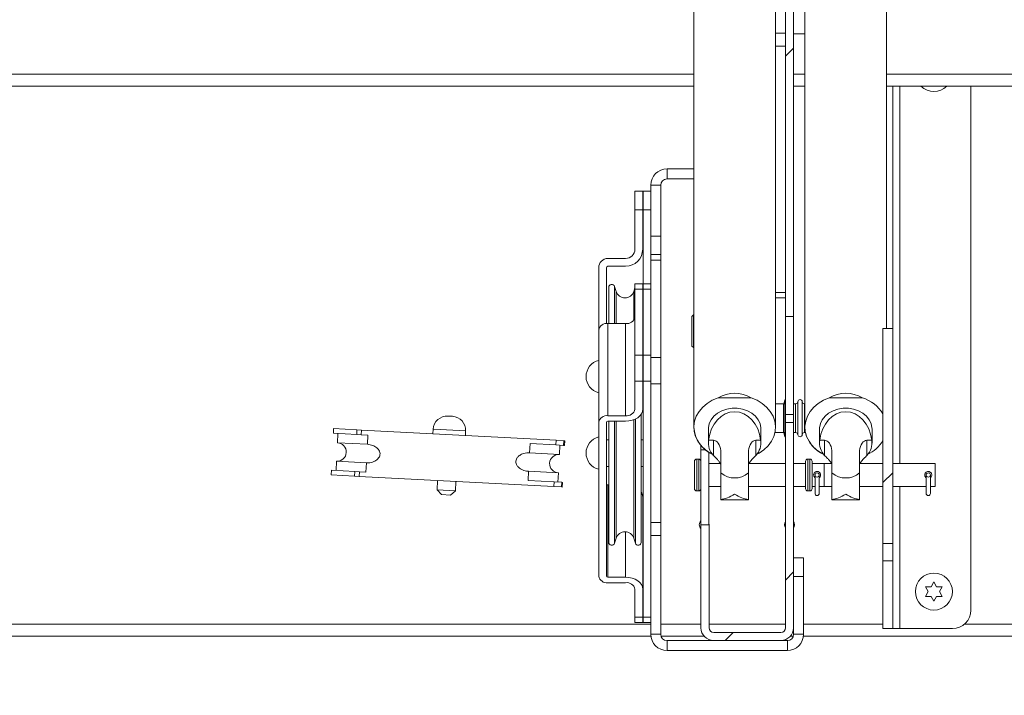
# Model space of a CAD drawing. Units: inches. Extents: x 5 to 433, y -46 to 336.
# Drawn here: x 110 to 123, y 161 to 170 of the extents above; entities that cross this region are included whole.
import ezdxf

# ---------------------------------------------------------------- set-up
doc = ezdxf.new("R2010")
doc.units = ezdxf.units.IN
doc.header["$MEASUREMENT"] = 0
doc.layers.add('FORMAT', color=7, linetype='Continuous')
doc.styles.add('SLDTEXTSTYLE0', font='TXT', dxfattribs={"width": 0.605})
doc.dimstyles.new('SLDDIMSTYLE2', dxfattribs={"dimtxt": 3.235677, "dimasz": 3.235677, "dimexe": 0, "dimexo": 0.0625, "dimgap": 0.808919, "dimtad": 0, "dimdec": 0, "dimrnd": 1e-09, "dimzin": 12, "dimdsep": 46, "dimtxsty": 'SLDTEXTSTYLE0', "dimsah": 1, "dimcen": 0.09, "dimadec": 0, "dimazin": 3, "dimtfac": 1, "dimtdec": 0, "dimtofl": 0, "dimtmove": 0, "dimatfit": 3, "dimfxl": 1, "dimfrac": 2, "dimtolj": 1, "dimtzin": 12, "dimarcsym": 0})

# ---------------------------------------------------------------- blocks, each defined once
blk = doc.blocks.new('_D_4')
at = {"layer": 'FORMAT', "color": 7, "ltscale": 40}
for p, q in [((71.786, 157.931), (71.786, 140.89)), ((167.786, 157.931), (167.786, 140.89)), ((71.786, 144.89), (114.675, 144.89)), ((167.786, 144.89), (124.897, 144.89))]:
    blk.add_line(p, q, dxfattribs=at)
for points in [[(71.786, 144.89), (75.021, 144.392), (75.021, 145.388)], [(167.786, 144.89), (164.55, 145.388), (164.55, 144.392)]]:
    blk.add_solid(points, dxfattribs=at)
at = {"layer": 'FORMAT', "color": 7, "ltscale": 40, "insert": (123.425, 146.702, 0.759), "char_height": 3.333, "attachment_point": 1, "style": 'SLDTEXTSTYLE0'}
blk.add_mtext('"', dxfattribs=at)

msp = doc.modelspace()

# ---------------------------------------------------------------- hatches: boundary and pattern name
at = {"linetype": 'Continuous', "lineweight": 0, "ltscale": 40}
h = msp.add_hatch(dxfattribs=at)
h.set_pattern_fill('ANSI31', scale=40, style=0)
h.paths.add_polyline_path([(120.2066408, 166.0801961), (120.2066408, 172.7084879), (120.0982408, 172.7084879), (120.0982408, 166.0801961)], flags=0)
h = msp.add_hatch(dxfattribs=at)
h.set_pattern_fill('ANSI31', scale=40, style=0)
h.paths.add_polyline_path([(121.5452408, 165.9199368), (121.4132408, 165.9199368), (121.4132408, 163.0189861), (121.5452408, 163.0189861)], flags=0)
h = msp.add_hatch(dxfattribs=at)
h.set_pattern_fill('ANSI31', scale=40, style=0)
edge = h.paths.add_edge_path(flags=0)
edge.add_line((119.1862099, 164.9848414), (119.6357718, 164.9848414))
edge.add_ellipse((119.4109908, 164.3491832), major_axis=(0, -0.6961817), ratio=0.7917202091, start_angle=155.93223581, end_angle=204.06776419)
h = msp.add_hatch(dxfattribs=at)
h.set_pattern_fill('ANSI31', scale=40, style=0)
edge = h.paths.add_edge_path(flags=0)
edge.add_line((120.6862099, 164.9848414), (121.1357718, 164.9848414))
edge.add_ellipse((120.9109908, 164.3491832), major_axis=(0, -0.6961817), ratio=0.7917202091, start_angle=155.93223581, end_angle=204.06776419)
h = msp.add_hatch(dxfattribs=at)
h.set_pattern_fill('ANSI31', scale=40, style=0)
edge = h.paths.add_edge_path(flags=0)
edge.add_line((119.6973654, 164.4109872), (119.7619267, 164.4109872))
edge.add_ellipse((119.4109908, 164.3491832), major_axis=(0, 0.4475454), ratio=0.7917202091, start_angle=277.93766363, end_angle=442.06233637)
edge.add_line((119.060055, 164.4109872), (119.1246163, 164.4109872))
edge.add_ellipse((119.1246163, 164.24729), major_axis=(0, -0.1636972), ratio=0.6108838764, start_angle=98.60411172, end_angle=180, ccw=False)
edge.add_line((119.2234908, 164.2717801), (119.2234908, 163.9694329))
edge.add_ellipse((119.4109908, 164.3491832), major_axis=(0, 0.4475454), ratio=0.7917202091, start_angle=148.05083287, end_angle=211.94916713)
edge.add_line((119.5984908, 163.9694329), (119.5984908, 164.2717801))
edge.add_ellipse((119.6973654, 164.24729), major_axis=(0, -0.1636972), ratio=0.6108838764, start_angle=180, end_angle=261.39588828, ccw=False)
h = msp.add_hatch(dxfattribs=at)
h.set_pattern_fill('ANSI31', scale=40, style=0)
edge = h.paths.add_edge_path(flags=0)
edge.add_line((121.1973654, 164.4109872), (121.2619267, 164.4109872))
edge.add_ellipse((120.9109908, 164.3491832), major_axis=(0, 0.4475454), ratio=0.7917202091, start_angle=277.93766363, end_angle=442.06233637)
edge.add_line((120.560055, 164.4109872), (120.6246163, 164.4109872))
edge.add_ellipse((120.6246163, 164.24729), major_axis=(0, -0.1636972), ratio=0.6108838764, start_angle=98.60411172, end_angle=180, ccw=False)
edge.add_line((120.7234908, 164.2717801), (120.7234908, 163.9694329))
edge.add_ellipse((120.9109908, 164.3491832), major_axis=(0, 0.4475454), ratio=0.7917202091, start_angle=148.05083287, end_angle=211.94916713)
edge.add_line((121.0984908, 163.9694329), (121.0984908, 164.2717801))
edge.add_ellipse((121.1973654, 164.24729), major_axis=(0, -0.1636972), ratio=0.6108838764, start_angle=180, end_angle=261.39588828, ccw=False)
h = msp.add_hatch(dxfattribs=at)
h.set_pattern_fill('ANSI31', scale=40, style=0)
edge = h.paths.add_edge_path(flags=0)
edge.add_line((119.0647408, 163.2713879), (118.9563408, 163.2713879))
edge.add_line((118.9563408, 163.2713879), (118.9563408, 161.8798879))
edge.add_arc((119.1277408, 161.8798879), 0.1714, 180, 270)
edge.add_line((119.1277408, 161.7084879), (120.0352408, 161.7084879))
edge.add_arc((120.0352408, 161.8798879), 0.1714, 270, 360)
edge.add_line((120.2066408, 161.8798879), (120.2066408, 164.6494709))
edge.add_line((120.2066408, 164.6494709), (120.0982408, 164.6494709))
edge.add_line((120.0982408, 164.6494709), (120.0982408, 161.8798879))
edge.add_arc((120.0352408, 161.8798879), 0.063, 270, 360, ccw=False)
edge.add_line((120.0352408, 161.8168879), (119.1277408, 161.8168879))
edge.add_arc((119.1277408, 161.8798879), 0.063, 180, 270, ccw=False)
edge.add_line((119.0647408, 161.8798879), (119.0647408, 163.2713879))
h = msp.add_hatch(dxfattribs=at)
h.set_pattern_fill('ANSI32', scale=40, style=0)
edge = h.paths.add_edge_path(flags=0)
edge.add_line((116.9988295, 164.347872), (117.0021005, 164.4102863))
edge.add_line((117.0021005, 164.4102863), (114.3732768, 164.5480571))
edge.add_line((114.3732768, 164.5480571), (114.3700058, 164.4856428))
edge.add_line((114.3700058, 164.4856428), (114.4583637, 164.4810122))
edge.add_line((114.4583637, 164.4810122), (114.4518217, 164.3561835))
edge.add_spline(control_points=[(114.4518217, 164.3561835), (114.4526717, 164.3561389), (114.4535214, 164.3560897), (114.4543709, 164.3560359), (114.4785062, 164.3545071), (114.502702, 164.3492225), (114.5252147, 164.340389), (114.5445566, 164.3327998), (114.5631555, 164.322398), (114.5791375, 164.3091209), (114.5900447, 164.3000596), (114.5999448, 164.2894436), (114.6076092, 164.2775132), (114.6135467, 164.268271), (114.6182372, 164.258016), (114.6209094, 164.2473609), (114.6235994, 164.2366344), (114.6242511, 164.2251714), (114.6226431, 164.2142302), (114.6212559, 164.2047912), (114.6181902, 164.1954958), (114.6138862, 164.1869813), (114.6085356, 164.1763965), (114.601171, 164.1667187), (114.5927816, 164.1583352), (114.5777204, 164.1432846), (114.5588819, 164.1317256), (114.5392482, 164.1234867), (114.5163559, 164.1138804), (114.4914544, 164.1083497), (114.4666819, 164.1067182), (114.4573871, 164.1061061), (114.4480399, 164.1060386), (114.4387377, 164.1065261)], knot_values=[0.0157769158, 0.0157769158, 0.0157769158, 0.0157769158, 0.0158408161, 0.0158408161, 0.0158408161, 0.0176765976, 0.0176765976, 0.0176765976, 0.0192526006, 0.0192526006, 0.0192526006, 0.0203242287, 0.0203242287, 0.0203242287, 0.0211535259, 0.0211535259, 0.0211535259, 0.0219920187, 0.0219920187, 0.0219920187, 0.0227110035, 0.0227110035, 0.0227110035, 0.0236062542, 0.0236062542, 0.0236062542, 0.0252287225, 0.0252287225, 0.0252287225, 0.0271172961, 0.0271172961, 0.0271172961, 0.0278222632, 0.0278222632, 0.0278222632, 0.0278222632], weights=[1, 1, 1, 1, 1, 1, 1, 1, 1, 1, 1, 1, 1, 1, 1, 1, 1, 1, 1, 1, 1, 1, 1, 1, 1, 1, 1, 1, 1, 1, 1, 1, 1, 1], degree=3, periodic=0)
edge.add_line((114.4387377, 164.1065261), (114.4321957, 163.9816974))
edge.add_line((114.4321957, 163.9816974), (114.3438378, 163.986328))
edge.add_line((114.3438378, 163.986328), (114.3405668, 163.9239137))
edge.add_line((114.3405668, 163.9239137), (116.9693905, 163.7861429))
edge.add_line((116.9693905, 163.7861429), (116.9726615, 163.8485572))
edge.add_line((116.9726615, 163.8485572), (116.6221979, 163.8669242))
edge.add_line((116.6221979, 163.8669242), (116.6287399, 163.9917529))
edge.add_spline(control_points=[(116.6287399, 163.9917529), (116.6198296, 163.9922199), (116.610932, 163.9931976), (116.6021314, 163.9946678), (116.5767189, 163.9989132), (116.5515674, 164.0073548), (116.5290857, 164.0199401), (116.513917, 164.0284317), (116.4996194, 164.0390191), (116.4876994, 164.0516727), (116.4789801, 164.0609285), (116.4713735, 164.0715139), (116.4659598, 164.0830199), (116.4616298, 164.0922229), (116.4586419, 164.1022354), (116.4575334, 164.1123456), (116.4564205, 164.1224963), (116.4572074, 164.133018), (116.4597934, 164.1428966), (116.4621786, 164.1520084), (116.4661121, 164.1608016), (116.4710939, 164.1687951), (116.4781584, 164.1801304), (116.4874803, 164.1901875), (116.4977985, 164.1986688), (116.5124902, 164.2107449), (116.5296249, 164.2200877), (116.5473867, 164.2268848), (116.571046, 164.2359389), (116.5966241, 164.2408057), (116.6219439, 164.241612), (116.6285675, 164.241823), (116.635206, 164.2417571), (116.6418239, 164.2414103)], knot_values=[0.0047048726, 0.0047048726, 0.0047048726, 0.0047048726, 0.0053818966, 0.0053818966, 0.0053818966, 0.0073523582, 0.0073523582, 0.0073523582, 0.0086746772, 0.0086746772, 0.0086746772, 0.0096401285, 0.0096401285, 0.0096401285, 0.010411499, 0.010411499, 0.010411499, 0.0111876832, 0.0111876832, 0.0111876832, 0.0119003572, 0.0119003572, 0.0119003572, 0.0129152336, 0.0129152336, 0.0129152336, 0.0143643811, 0.0143643811, 0.0143643811, 0.0163005571, 0.0163005571, 0.0163005571, 0.0168034389, 0.0168034389, 0.0168034389, 0.0168034389], weights=[1, 1, 1, 1, 1, 1, 1, 1, 1, 1, 1, 1, 1, 1, 1, 1, 1, 1, 1, 1, 1, 1, 1, 1, 1, 1, 1, 1, 1, 1, 1, 1, 1, 1], degree=3, periodic=0)
edge.add_line((116.6418239, 164.2414103), (116.6483659, 164.366239))
edge.add_line((116.6483659, 164.366239), (116.9988295, 164.347872))
h = msp.add_hatch(dxfattribs=at)
h.set_pattern_fill('ANSI31', scale=40, style=0)
edge = h.paths.add_edge_path(flags=0)
edge.add_arc((120.5245908, 163.9423879), 0.0285, 0, 360)
h = msp.add_hatch(dxfattribs=at)
h.set_pattern_fill('ANSI31', scale=40, style=0)
edge = h.paths.add_edge_path(flags=0)
edge.add_arc((122.0245908, 163.9423879), 0.0285, 0, 360)
h = msp.add_hatch(dxfattribs=at)
h.set_pattern_fill('ANSI31', scale=40, style=0)
h.paths.add_polyline_path([(121.4132408, 161.8684379), (121.5452408, 161.8684379), (121.5452408, 162.7826896), (121.4132408, 162.7826896)], flags=0)

# ---------------------------------------------------------------- linework, layer by layer
at = {"color": 7, "linetype": 'Continuous', "lineweight": 15, "ltscale": 40}
for p, q in [((118.8598097, 173.2860574), (118.8598097, 164.5863975)), ((119.9621719, 164.5863975), (119.9621719, 173.2860574)), ((120.3598097, 173.2860574), (120.3598097, 164.5863975)), ((121.4621719, 165.9199368), (121.4621719, 173.2860574)), ((119.9632408, 169.9053955), (119.9632408, 172.8944209)), ((120.0982408, 172.7084879), (120.0982408, 166.0801961)), ((120.2066408, 172.7084879), (120.2066408, 166.0801961)), ((119.9632408, 169.9053955), (120.0982408, 169.9053955)), ((119.9632408, 169.7286189), (119.9632408, 169.9053955)), ((120.3598097, 169.8944209), (120.2066408, 169.8944209)), ((120.0982408, 169.7286189), (119.9632408, 169.7286189)), ((119.9632408, 166.4067112), (119.9632408, 169.7286189)), ((118.8598097, 169.1897379), (85.2857408, 169.1897379)), ((118.8593097, 169.1897379), (118.8593097, 168.0734879)), ((119.9632408, 169.1897379), (119.9621719, 169.1897379)), ((120.3598097, 169.1897379), (120.2066408, 169.1897379)), ((120.3593097, 169.1897379), (120.3593097, 164.9034879)), ((167.7857408, 169.1897379), (121.4621719, 169.1897379)), ((121.5452408, 169.1897379), (121.5452408, 165.9199368)), ((122.6007408, 169.1897379), (122.6007408, 162.1184379)), ((118.4981408, 167.9384879), (118.4981408, 168.0734879)), ((118.4981408, 168.0734879), (118.8598097, 168.0734879)), ((118.4981408, 167.9384879), (118.8598097, 167.9384879)), ((118.8593097, 167.9384879), (118.8593097, 166.1033666)), ((118.0641408, 167.7706879), (118.1691408, 167.7706879)), ((118.0641408, 167.5206879), (118.0641408, 167.7706879)), ((118.1691408, 167.7706879), (118.1691408, 167.5206879)), ((118.1741408, 167.7706879), (118.2791408, 167.7706879)), ((118.1741408, 167.5206879), (118.1741408, 167.7706879)), ((118.4141408, 167.8544879), (118.2791408, 167.8544879)), ((118.2791408, 167.8544879), (118.2791408, 167.1669379)), ((118.4141408, 167.8544879), (118.4141408, 167.1669379)), ((118.0641408, 167.5206879), (118.0641408, 166.9894379)), ((118.1691408, 167.5206879), (118.0641408, 167.5206879)), ((118.1691408, 167.5206879), (118.1691408, 166.9894379)), ((118.2791408, 167.5206879), (118.1741408, 167.5206879)), ((118.1741408, 166.524169), (118.1741408, 167.5206879)), ((118.2791408, 167.1669379), (118.4141408, 167.1669379)), ((118.2791408, 166.9169379), (118.2791408, 167.1669379)), ((118.4141408, 167.1669379), (118.4141408, 166.9169379)), ((117.9391408, 166.8644379), (117.7001408, 166.8644379)), ((118.2791408, 166.9169379), (118.4141408, 166.9169379)), ((118.2791408, 166.8437146), (118.2791408, 166.9169379)), ((118.4141408, 166.8437146), (118.2791408, 166.8437146)), ((118.2791408, 165.5275349), (118.2791408, 166.8437146)), ((118.4141408, 166.9169379), (118.4141408, 166.8437146)), ((118.4141408, 165.5275349), (118.4141408, 166.8437146)), ((117.5751408, 166.7394379), (117.5751408, 165.8985185)), ((117.6801408, 166.7394379), (117.6801408, 165.9857681)), ((117.9391408, 166.7594379), (117.7001408, 166.7594379)), ((117.7113908, 165.9869068), (117.7113908, 166.4756879)), ((117.8110409, 166.420238), (117.7895028, 166.4878318)), ((118.0641408, 166.4669994), (118.0492408, 166.420238)), ((118.1691408, 166.524169), (118.0641408, 166.524169)), ((118.0641408, 166.4509456), (118.0641408, 166.524169)), ((118.1691408, 166.4509456), (118.0641408, 166.4509456)), ((118.0641408, 166.4509456), (118.0641408, 165.5599911)), ((118.1691408, 166.524169), (118.1691408, 166.4509456)), ((118.1691408, 166.4509456), (118.1691408, 165.5599911)), ((118.2791408, 166.524169), (118.1741408, 166.524169)), ((118.1741408, 166.4509456), (118.1741408, 166.524169)), ((118.2791408, 166.4509456), (118.1741408, 166.4509456)), ((118.1741408, 166.4509456), (118.1741408, 165.5599911)), ((119.9632408, 166.4067112), (120.0982408, 166.4067112)), ((119.9632408, 166.3334879), (119.9632408, 166.4067112)), ((120.0982408, 166.3334879), (119.9632408, 166.3334879)), ((118.8532408, 166.1033666), (118.8332408, 166.0833666)), ((118.8532408, 166.1031709), (118.8332408, 166.0831709)), ((118.8332408, 166.0831709), (118.8332408, 166.0833666)), ((118.8332408, 165.8831709), (118.8332408, 166.0831709)), ((118.8598097, 166.1033666), (118.8532408, 166.1033666)), ((118.8532408, 166.1033666), (118.8532408, 166.1031709)), ((118.8598097, 166.1031709), (118.8532408, 166.1031709)), ((118.8532408, 166.1031709), (118.8532408, 165.8831709)), ((120.2066408, 166.0801961), (120.0982408, 166.0801961)), ((120.0982408, 166.0801961), (120.0982408, 164.7584879)), ((120.2066408, 166.0801961), (120.2066408, 164.7584879)), ((117.7001408, 165.9869068), (117.7001408, 164.7423989)), ((117.9391408, 165.9869068), (117.7001408, 165.9869068)), ((117.9391408, 165.9869068), (117.9391408, 164.7423989)), ((121.4132408, 163.0189861), (121.4132408, 165.9199368)), ((121.4132408, 165.9199368), (121.5452408, 165.9199368)), ((121.5452408, 163.0189861), (121.5452408, 165.9199368)), ((117.5751408, 165.8985185), (117.5751408, 164.6540105)), ((118.8332408, 165.6831709), (118.8332408, 165.8831709)), ((118.8532408, 165.8831709), (118.8532408, 165.6631709)), ((118.8332408, 165.6831709), (118.8532408, 165.6631709)), ((118.8532408, 165.6631709), (118.8598097, 165.6631709)), ((118.8593097, 165.6631709), (118.8593097, 164.5863975)), ((118.0641408, 165.5599911), (118.1691408, 165.5599911)), ((118.0641408, 165.2064377), (118.0641408, 165.5599911)), ((118.1691408, 165.5599911), (118.1691408, 165.2064377)), ((118.1741408, 165.5599911), (118.2791408, 165.5599911)), ((118.1741408, 165.2064377), (118.1741408, 165.5599911)), ((118.2791408, 165.5275349), (118.4141408, 165.5275349)), ((118.2791408, 165.1739815), (118.2791408, 165.5275349)), ((118.4141408, 165.5275349), (118.4141408, 165.1739815)), ((118.1741408, 165.4506879), (118.1691408, 165.4506879)), ((118.1691408, 165.2064377), (118.0641408, 165.2064377)), ((118.0641408, 165.2064377), (118.0641408, 164.8307872)), ((118.1691408, 165.2064377), (118.1691408, 164.8307872)), ((118.2791408, 165.2064377), (118.1741408, 165.2064377)), ((118.1741408, 162.0244572), (118.1741408, 165.2064377)), ((118.4141408, 165.1739815), (118.2791408, 165.1739815)), ((118.2791408, 163.3026612), (118.2791408, 165.1739815)), ((118.4141408, 163.3026612), (118.4141408, 165.1739815)), ((118.1691408, 165.0906879), (118.1741408, 165.0906879)), ((119.6357718, 164.9848414), (119.1862099, 164.9848414)), ((121.1357718, 164.9848414), (120.6862099, 164.9848414)), ((120.0682408, 164.9022379), (119.9621719, 164.9022379)), ((120.0880276, 164.9584879), (120.0682408, 164.8846426)), ((120.0682408, 164.5147379), (120.0682408, 164.9022379)), ((120.0982408, 164.9584879), (120.0880276, 164.9584879)), ((120.0880276, 164.5317112), (120.0880276, 164.9584879)), ((120.2334098, 164.9034879), (120.2066408, 164.9034879)), ((120.3598097, 164.9034879), (120.3530718, 164.9034879)), ((115.5385126, 164.7373328), (115.6009269, 164.7340618)), ((117.9391408, 164.7423989), (117.7001408, 164.7423989)), ((118.1488908, 163.0327014), (118.1488908, 164.7640604)), ((120.2066408, 164.7584879), (120.0982408, 164.7584879)), ((120.0982408, 164.7584879), (120.0982408, 164.6494709)), ((120.2066408, 164.7584879), (120.2066408, 164.6494709)), ((117.5751408, 164.6540105), (117.5751408, 162.5768844)), ((117.6801408, 164.6540105), (117.6801408, 162.5768844)), ((117.9391408, 164.6681527), (117.7001408, 164.6681527)), ((117.7113908, 163.0327014), (117.7113908, 164.6681527)), ((120.0982408, 164.6494709), (120.0982408, 161.8798879)), ((120.0982408, 164.6494709), (120.2066408, 164.6494709)), ((120.2066408, 164.6494709), (120.2066408, 161.8798879)), ((113.9962771, 164.5678149), (113.9930061, 164.5054005)), ((113.9930061, 164.5054005), (114.3084397, 164.4888693)), ((113.9962771, 164.5678149), (114.3117107, 164.5512837)), ((114.0554205, 164.5021295), (114.0488785, 164.3773008)), ((114.3117107, 164.5512837), (114.3084397, 164.4888693)), ((114.3084397, 164.4888693), (114.3700058, 164.4856428)), ((114.3117107, 164.5512837), (114.3732768, 164.5480571)), ((114.3700058, 164.4856428), (114.3732768, 164.5480571)), ((114.4583637, 164.4810122), (114.3700058, 164.4856428)), ((117.0021005, 164.4102863), (114.3732768, 164.5480571)), ((114.4518217, 164.3561835), (114.4583637, 164.4810122)), ((115.3414566, 164.5599028), (115.3381856, 164.4974884)), ((115.775086, 164.4745914), (115.778357, 164.5370058)), ((119.0566601, 164.5646515), (119.0566601, 164.3722471)), ((119.7653215, 164.3722471), (119.7653215, 164.5646515)), ((119.9546896, 164.5147379), (120.0682408, 164.5147379)), ((120.0682408, 164.5323331), (120.0880276, 164.4584879)), ((120.0880276, 164.4584879), (120.0880276, 164.5317112)), ((120.0880276, 164.4584879), (120.0982408, 164.4584879)), ((120.2066408, 164.5134879), (120.2334098, 164.5134879)), ((120.3530718, 164.5134879), (120.3675573, 164.5134879)), ((120.5566601, 164.5646515), (120.5566601, 164.3722471)), ((121.2653215, 164.3722471), (121.2653215, 164.5646515)), ((114.4518217, 164.3561835), (114.0488785, 164.3773008)), ((116.6483659, 164.366239), (116.6418239, 164.2414103)), ((116.9988295, 164.347872), (116.6483659, 164.366239)), ((117.0021005, 164.4102863), (116.9988295, 164.347872)), ((116.9988295, 164.347872), (117.101842, 164.3424733)), ((117.0021005, 164.4102863), (117.105113, 164.4048877)), ((117.0447671, 164.220293), (117.0513091, 164.3451216)), ((117.105113, 164.4048877), (117.101842, 164.3424733)), ((117.101842, 164.3424733), (117.1137234, 164.3418507)), ((117.105113, 164.4048877), (117.1169944, 164.404265)), ((117.1137234, 164.3418507), (117.1169944, 164.404265)), ((117.7113908, 164.4177014), (117.6801408, 164.4177014)), ((118.1741408, 164.4177014), (118.1488908, 164.4177014)), ((118.9563408, 164.2803879), (118.9563408, 164.3391217)), ((119.060055, 164.4109872), (119.1246163, 164.4109872)), ((119.1246163, 164.4109872), (119.1246163, 164.2070452)), ((119.6973654, 164.4109872), (119.7619267, 164.4109872)), ((119.6973654, 164.4109872), (119.6973654, 164.2070452)), ((120.560055, 164.4109872), (120.6246163, 164.4109872)), ((120.6246163, 164.4109872), (120.6246163, 164.2070452)), ((121.1973654, 164.4109872), (121.2619267, 164.4109872)), ((121.1973654, 164.4109872), (121.1973654, 164.2070452)), ((117.0447671, 164.220293), (116.6418239, 164.2414103)), ((118.9563408, 164.2803879), (118.9563408, 163.2713879)), ((119.017542, 164.2803879), (118.9563408, 164.2803879)), ((119.0613408, 164.2487357), (119.0613408, 163.2713879)), ((119.1241163, 164.2070452), (119.1141542, 164.2184518)), ((119.2234908, 164.2717801), (119.2234908, 163.9694329)), ((119.5984908, 164.2717801), (119.5984908, 163.9694329)), ((120.6241163, 164.2070452), (120.6141542, 164.2184518)), ((120.7234908, 164.2717801), (120.7234908, 163.9694329)), ((121.0984908, 164.2717801), (121.0984908, 163.9694329)), ((114.0357945, 164.1276434), (114.0292525, 164.0028148)), ((114.0357945, 164.1276434), (114.4387377, 164.1065261)), ((114.4321957, 163.9816974), (114.4387377, 164.1065261)), ((117.6801408, 164.0577014), (117.7113908, 164.0577014)), ((118.1488908, 164.0577014), (118.1741408, 164.0577014)), ((118.8683408, 164.1273879), (118.8683408, 163.9423879)), ((118.9263408, 164.1573879), (118.8983408, 164.1573879)), ((119.2169186, 164.0973879), (119.0613408, 164.0973879)), ((119.2229908, 164.0822626), (119.2229908, 163.6108117)), ((120.0982408, 164.0973879), (119.6045631, 164.0973879)), ((120.3683408, 164.0973879), (120.2066408, 164.0973879)), ((120.3683408, 164.1273879), (120.3683408, 163.9423879)), ((120.4263408, 164.1573879), (120.3983408, 164.1573879)), ((120.4563408, 164.1273879), (120.4563408, 163.9423879)), ((120.6183408, 164.0973879), (120.4563408, 164.0973879)), ((120.7169186, 164.0973879), (120.4563408, 164.0973879)), ((120.6183408, 164.0973879), (120.6183408, 163.9423879)), ((120.7229908, 164.0822626), (120.7229908, 163.6108117)), ((121.4132408, 164.0973879), (121.1045631, 164.0973879)), ((122.1183408, 164.0973879), (121.5452408, 164.0973879)), ((122.1183408, 164.0973879), (122.1183408, 163.9423879)), ((113.9668381, 164.0060857), (113.9635671, 163.9436714)), ((113.9635671, 163.9436714), (114.2790007, 163.9271402)), ((113.9668381, 164.0060857), (114.2822717, 163.9895546)), ((114.2790007, 163.9271402), (114.2822717, 163.9895546)), ((114.2790007, 163.9271402), (114.3405668, 163.9239137)), ((114.2822717, 163.9895546), (114.3438378, 163.986328)), ((114.3438378, 163.986328), (114.3405668, 163.9239137)), ((114.3405668, 163.9239137), (116.9693905, 163.7861429)), ((114.3438378, 163.986328), (114.4321957, 163.9816974)), ((116.6287399, 163.9917529), (116.6221979, 163.8669242)), ((116.6287399, 163.9917529), (117.0316831, 163.9706356)), ((117.0251411, 163.8458069), (117.0316831, 163.9706356)), ((118.8683408, 163.9423879), (118.8683408, 163.7573879)), ((119.5979908, 163.9690398), (119.5979908, 163.6108117)), ((120.3683408, 163.9423879), (120.3683408, 163.7573879)), ((120.4563408, 163.9423879), (120.4563408, 163.7573879)), ((120.4960908, 163.9423879), (120.4960908, 163.6923879)), ((120.5530908, 163.6923879), (120.5530908, 163.9423879)), ((120.6183408, 163.9423879), (120.6183408, 163.7873879)), ((121.0979908, 163.9690398), (121.0979908, 163.6108117)), ((121.9960908, 163.9423879), (121.9960908, 163.6923879)), ((122.0530908, 163.6923879), (122.0530908, 163.9423879)), ((122.1183408, 163.9423879), (122.1183408, 163.7873879)), ((115.3990971, 163.8684385), (115.3925551, 163.7436098)), ((115.6422125, 163.7305258), (115.6487545, 163.8553545)), ((116.6221979, 163.8669242), (116.9726615, 163.8485572)), ((116.9693905, 163.7861429), (116.9726615, 163.8485572)), ((116.9693905, 163.7861429), (117.072403, 163.7807442)), ((116.9726615, 163.8485572), (117.075674, 163.8431586)), ((117.072403, 163.7807442), (117.075674, 163.8431586)), ((117.072403, 163.7807442), (117.0842844, 163.7801215)), ((117.075674, 163.8431586), (117.0875554, 163.8425359)), ((117.0842844, 163.7801215), (117.0875554, 163.8425359)), ((117.7001408, 163.8072502), (117.7001408, 162.5627422)), ((117.7001408, 163.8072502), (117.7113908, 163.8072502)), ((119.0613408, 163.7873879), (119.2229908, 163.7873879)), ((119.5979908, 163.7873879), (120.0982408, 163.7873879)), ((120.2066408, 163.7873879), (120.3683408, 163.7873879)), ((120.4563408, 163.7873879), (120.4960908, 163.7873879)), ((120.4563408, 163.7873879), (120.4960908, 163.7873879)), ((120.5530908, 163.7873879), (120.6183408, 163.7873879)), ((120.5530908, 163.7873879), (120.7229908, 163.7873879)), ((121.0979908, 163.7873879), (121.4132408, 163.7873879)), ((121.5452408, 163.7873879), (121.9960908, 163.7873879)), ((122.0530908, 163.7873879), (122.1183408, 163.7873879)), ((115.3925551, 163.7436098), (115.4516985, 163.6779244)), ((115.3925551, 163.7436098), (115.6422125, 163.7305258)), ((115.5765272, 163.6713824), (115.4516985, 163.6779244)), ((115.5765272, 163.6713824), (115.6422125, 163.7305258)), ((118.1691408, 163.6446156), (118.1691408, 162.4001077)), ((118.8983408, 163.7273879), (118.9263408, 163.7273879)), ((120.3983408, 163.7273879), (120.4263408, 163.7273879)), ((119.2229908, 163.6090572), (119.2229908, 163.6108117)), ((119.2229908, 163.6090572), (119.5979908, 163.6090572)), ((119.5979908, 163.6090572), (119.5979908, 163.6108117)), ((120.7229908, 163.6090572), (120.7229908, 163.6108117)), ((120.7229908, 163.6090572), (121.0979908, 163.6090572)), ((121.0979908, 163.6090572), (121.0979908, 163.6108117)), ((118.2791408, 163.3026612), (118.4141408, 163.3026612)), ((118.2791408, 163.1258845), (118.2791408, 163.3026612)), ((118.4141408, 163.3026612), (118.4141408, 163.1258845)), ((118.9563408, 161.8798879), (118.9563408, 163.2713879)), ((118.9563408, 163.2713879), (119.0647408, 163.2713879)), ((119.0647408, 161.8798879), (119.0647408, 163.2713879)), ((119.0647408, 163.2499344), (119.0682408, 163.2713879)), ((118.4141408, 163.1258845), (118.2791408, 163.1258845)), ((118.2791408, 161.7924879), (118.2791408, 163.1258845)), ((118.4141408, 161.7924879), (118.4141408, 163.1258845)), ((117.7895028, 163.0205575), (117.8110409, 163.0881513)), ((118.0492408, 163.0881513), (118.0707788, 163.0205575)), ((121.5452408, 163.0189861), (121.4132408, 163.0189861)), ((121.4132408, 163.0189861), (121.4132408, 162.7826896)), ((121.5452408, 163.0189861), (121.5452408, 162.7826896)), ((120.2066408, 162.8234879), (120.3416408, 162.8234879)), ((120.3416408, 162.8234879), (120.3416408, 162.5734879)), ((121.4132408, 161.8684379), (121.4132408, 162.7826896)), ((121.4132408, 162.7826896), (121.5452408, 162.7826896)), ((121.5452408, 161.8684379), (121.5452408, 162.7826896)), ((117.7001408, 162.5627422), (117.9391408, 162.5627422)), ((117.7001408, 162.488496), (117.9391408, 162.488496)), ((120.3416408, 162.5734879), (120.2066408, 162.5734879)), ((120.3416408, 162.5734879), (120.3416408, 161.7924879)), ((122.0632408, 162.4333898), (122.1007408, 162.4983417)), ((122.1007408, 162.4983417), (122.1382408, 162.4333898)), ((118.0641408, 162.4001077), (118.0641408, 162.0244572)), ((118.1691408, 162.4001077), (118.1691408, 162.0244572)), ((122.0257408, 162.3684379), (121.9882408, 162.4333898)), ((121.9882408, 162.303486), (122.0257408, 162.3684379)), ((122.2132408, 162.4333898), (122.1757408, 162.3684379)), ((122.1757408, 162.3684379), (122.2132408, 162.303486)), ((122.1007408, 162.2385341), (122.0632408, 162.303486)), ((122.1382408, 162.303486), (122.1007408, 162.2385341)), ((118.0641408, 162.0244572), (118.1691408, 162.0244572)), ((118.0641408, 161.9512339), (118.0641408, 162.0244572)), ((118.0641408, 161.9512339), (118.1691408, 161.9512339)), ((118.1691408, 162.0244572), (118.1691408, 161.9512339)), ((118.1741408, 162.0244572), (118.2791408, 162.0244572)), ((118.1741408, 161.9512339), (118.1741408, 162.0244572)), ((118.1741408, 161.9512339), (118.2791408, 161.9512339)), ((118.4141408, 161.7924879), (118.2791408, 161.7924879)), ((120.0352408, 161.8168879), (119.1277408, 161.8168879)), ((120.2066408, 161.8798879), (120.2066408, 161.7924879)), ((120.2066408, 161.7924879), (120.3416408, 161.7924879)), ((121.5452408, 161.8684379), (121.4132408, 161.8684379)), ((121.5452408, 161.8684379), (121.6412408, 161.8684379)), ((122.3507408, 161.8684379), (121.6412408, 161.8684379)), ((118.2804876, 161.7682379), (71.7857408, 161.7682379)), ((118.9976938, 161.7682379), (118.4177173, 161.7682379)), ((118.4981408, 161.7084879), (118.4981408, 161.5734879)), ((119.1277408, 161.7084879), (118.4981408, 161.7084879)), ((120.0352408, 161.7084879), (119.1277408, 161.7084879)), ((120.1226408, 161.7084879), (120.0352408, 161.7084879)), ((120.1226408, 161.5734879), (120.1226408, 161.7084879)), ((120.2030643, 161.7682379), (120.1652879, 161.7682379)), ((167.7857408, 161.7682379), (120.3402941, 161.7682379)), ((120.1226408, 161.5734879), (118.4981408, 161.5734879))]:
    msp.add_line(p, q, dxfattribs=at)
at = {"color": 8, "linetype": 'Continuous', "lineweight": 15, "ltscale": 40}
for p, q in [((118.8598097, 169.3522379), (83.1712344, 169.3522379)), ((119.9632408, 169.3522379), (119.9621719, 169.3522379)), ((120.3598097, 169.3522379), (120.2066408, 169.3522379)), ((167.7857408, 169.3522379), (121.4621719, 169.3522379)), ((121.6412408, 164.0973879), (121.6412408, 169.1897379)), ((117.7895028, 165.9869068), (117.7895028, 166.4878318)), ((117.8110409, 165.9869068), (117.8110409, 166.420238)), ((118.0492408, 166.0334443), (118.0492408, 166.420238)), ((120.2334098, 164.570602), (120.2334098, 164.9034879)), ((120.2633253, 164.9312379), (120.2633253, 164.4857379)), ((120.3231563, 164.5509798), (120.3231563, 164.9312379)), ((120.3530718, 164.9034879), (120.3530718, 164.570602)), ((117.7895028, 163.0205575), (117.7895028, 164.6681527)), ((117.8110409, 163.0881513), (117.8110409, 164.6681527)), ((118.0492408, 163.0881513), (118.0492408, 164.6879972)), ((118.0707788, 163.0205575), (118.0707788, 164.6974241)), ((120.2334098, 164.5134879), (120.2334098, 164.570602)), ((120.3530718, 164.570602), (120.3530718, 164.5134879)), ((115.3489001, 164.5595127), (115.3414566, 164.5599028)), ((115.778357, 164.5370058), (115.3489001, 164.5595127)), ((120.3231563, 164.4857379), (120.3231563, 164.5509798)), ((118.8983408, 164.1573879), (118.8983408, 163.9423879)), ((118.9263408, 164.1573879), (118.9263408, 163.9423879)), ((120.3983408, 164.1573879), (120.3983408, 163.9423879)), ((120.4263408, 164.1573879), (120.4263408, 163.9423879)), ((118.8983408, 163.9423879), (118.8983408, 163.7273879)), ((118.9263408, 163.9423879), (118.9263408, 163.7273879)), ((120.3983408, 163.9423879), (120.3983408, 163.7273879)), ((120.4263408, 163.9423879), (120.4263408, 163.7273879)), ((121.6412408, 161.8684379), (121.6412408, 163.7873879)), ((117.9391408, 163.174877), (117.9391408, 162.5627422)), ((71.7857408, 161.9307379), (118.2791408, 161.9307379)), ((118.4141408, 161.9307379), (118.9563408, 161.9307379)), ((119.0647408, 161.9307379), (120.0982408, 161.9307379)), ((120.3416408, 161.9307379), (121.4132408, 161.9307379)), ((122.5158732, 161.9307379), (167.7857408, 161.9307379))]:
    msp.add_line(p, q, dxfattribs=at)
at = {"color": 7, "linetype": 'Continuous', "lineweight": 15, "ltscale": 40, "flags": 128}
for points in [[(119.1137951, 164.2188864), (119.0816688, 164.2364719), (119.0154248, 164.2825088), (118.9592972, 164.3363174), (118.9147212, 164.3965216), (118.8828369, 164.4615816), (118.8644596, 164.5298338), (118.8600595, 164.5995325), (118.8697489, 164.6688953), (118.8932801, 164.7361483), (118.9300513, 164.7995715), (118.9791222, 164.857543), (119.0392377, 164.9085802), (119.1088604, 164.9513778), (119.1862099, 164.9848414)], [(119.6357718, 164.9848414), (119.7131213, 164.9513778), (119.782744, 164.9085802), (119.8428595, 164.857543), (119.8919303, 164.7995715), (119.9287016, 164.7361483), (119.9522328, 164.6688953), (119.9619222, 164.5995325), (119.957522, 164.5298338), (119.9391448, 164.4615816), (119.9072605, 164.3965216), (119.8626845, 164.3363174), (119.8065568, 164.2825088), (119.7403129, 164.2364719), (119.7064684, 164.218019)], [(120.6137951, 164.2188864), (120.5816688, 164.2364719), (120.5154248, 164.2825088), (120.4592972, 164.3363174), (120.4147212, 164.3965216), (120.3828369, 164.4615816), (120.3644596, 164.5298338), (120.3600595, 164.5995325), (120.3697489, 164.6688953), (120.3932801, 164.7361483), (120.4300513, 164.7995715), (120.4791222, 164.857543), (120.5392377, 164.9085802), (120.6088604, 164.9513778), (120.6862099, 164.9848414)], [(119.0566601, 164.5646515), (119.0571149, 164.5788602), (119.0679714, 164.6349673), (119.0928711, 164.6881956), (119.1307947, 164.7363661), (119.1801896, 164.7775065), (119.2390334, 164.8099327), (119.3049173, 164.832317), (119.3751438, 164.843743), (119.4468379, 164.843743), (119.5170644, 164.832317), (119.5829482, 164.8099327), (119.6417921, 164.7775065), (119.691187, 164.7363661), (119.7291106, 164.6881956), (119.7540103, 164.6349673), (119.7648668, 164.5788602), (119.7653215, 164.5646515)], [(120.5566601, 164.5646515), (120.5571149, 164.5788602), (120.5679714, 164.6349673), (120.5928711, 164.6881956), (120.6307947, 164.7363661), (120.6801896, 164.7775065), (120.7390334, 164.8099327), (120.8049173, 164.832317), (120.8751438, 164.843743), (120.9468379, 164.843743), (121.0170644, 164.832317), (121.0829482, 164.8099327), (121.1417921, 164.7775065), (121.191187, 164.7363661), (121.2291106, 164.6881956), (121.2540103, 164.6349673), (121.2648668, 164.5788602), (121.2653215, 164.5646515)], [(118.1691408, 164.8307872), (118.1647215, 164.7990588), (118.1516331, 164.7685497), (118.1303788, 164.7404323), (118.1017754, 164.7157872), (118.066922, 164.6955615), (118.027158, 164.6805325), (117.9840116, 164.6712777), (117.9391408, 164.6681527)], [(119.0682408, 163.2713879), (119.0631027, 163.297219), (119.0613408, 163.3011181)], [(120.2182408, 163.2713879), (120.2131027, 163.297219), (120.2066408, 163.3092222)], [(120.2066408, 163.2335535), (120.2131027, 163.2455567), (120.2182408, 163.2713879)], [(117.9391408, 162.5627422), (117.9840116, 162.5596173), (118.027158, 162.5503624), (118.066922, 162.5353334), (118.1017754, 162.5151077), (118.1303788, 162.4904626), (118.1516331, 162.4623452), (118.1647215, 162.4318361), (118.1691408, 162.4001077)]]:
    msp.add_lwpolyline(points, dxfattribs=at)
at = {"color": 7, "linetype": 'Continuous', "lineweight": 15, "ltscale": 1600}
for centre, radius in [((120.5245908, 163.9423879), 0.0285), ((122.0245908, 163.9423879), 0.0285), ((122.1007408, 162.3684379), 0.25)]:
    msp.add_circle(centre, radius, dxfattribs=at)
for centre, radius, start, end in [((122.1007408, 169.3684379), 0.25, 225.62681083, 314.37318917), ((118.4981408, 167.8544879), 0.219, 90, 180), ((118.4981408, 167.8544879), 0.084, 90, 180), ((117.9391408, 166.9894379), 0.23, 270, 0), ((117.9391408, 166.9894379), 0.125, 270, 0), ((117.7001408, 166.7394379), 0.125, 90, 180), ((117.7001408, 166.7394379), 0.02, 90, 180), ((117.7513908, 166.4756879), 0.04, 17.67389576, 180), ((117.9301408, 166.4581879), 0.125, 197.67389576, 342.32610424), ((117.9547658, 166.0973923), 0.1115848, 261.95053302, 348.57824634), ((117.6845158, 165.8764214), 0.1115848, 81.95053302, 168.57824634), ((117.6308807, 165.2706879), 0.2257399, 104.29537957, 255.70462043), ((120.9830724, 164.5057369), 0.5028501, 31.18935067, 72.32196966), ((120.2334098, 164.9334879), 0.03, 270, 355.69877769), ((120.2932408, 164.9289879), 0.03, 4.3012223, 175.6987777), ((120.3530718, 164.9334879), 0.03, 184.3012223, 270), ((115.5286996, 164.5500898), 0.1875, 87, 177), ((115.5911139, 164.5468188), 0.1875, 357, 87), ((117.6845158, 164.6319135), 0.1115848, 81.95053302, 168.57824634), ((117.9547658, 164.8528843), 0.1115848, 261.95053302, 348.57824634), ((117.6976408, 164.650475), 0.0178536, 81.95053302, 168.57824634), ((119.2923671, 164.6141119), 0.4339432, 183.66176773, 245.75229098), ((117.6308807, 164.2377014), 0.2257399, 104.29537957, 255.70462043), ((120.2334098, 164.4834879), 0.03, 4.30122231, 90), ((120.2932408, 164.4879879), 0.03, 184.3012223, 355.6987777), ((120.3530718, 164.4834879), 0.03, 90, 175.6987777), ((120.8013556, 164.6262273), 0.4486928, 194.55220591, 245.34110936), ((114.0423365, 164.2524721), 0.125, 267, 87), ((119.2956762, 164.373387), 0.2386024, 170.93324609, 224.19886126), ((119.5263055, 164.373387), 0.2386024, 315.80113874, 9.06675391), ((120.7956762, 164.373387), 0.2386024, 170.93324609, 224.19886126), ((121.0263055, 164.373387), 0.2386024, 315.80113874, 9.06675391), ((120.9959268, 164.6564566), 0.4863694, 295.65073369, 329.09483993), ((117.0382251, 164.0954643), 0.125, 87, 267), ((118.8983408, 164.1273879), 0.03, 90, 180), ((118.9263408, 164.1273879), 0.03, 0, 90), ((120.3983408, 164.1273879), 0.03, 90, 180), ((120.4263408, 164.1273879), 0.03, 0, 90), ((117.6976408, 163.8249278), 0.0178536, 191.42175366, 278.04946698), ((118.0430505, 163.6427863), 0.1261036, 0.83118623, 32.9324005), ((118.8983408, 163.7573879), 0.03, 180, 270), ((118.9263408, 163.7573879), 0.03, 270, 0), ((120.3983408, 163.7573879), 0.03, 180, 270), ((120.4263408, 163.7573879), 0.03, 270, 0), ((120.5245908, 163.6923879), 0.0285, 180, 0), ((122.0245908, 163.6923879), 0.0285, 180, 0), ((119.0007408, 163.2713879), 0.0675, 131.1306129, 228.8693871), ((120.1507408, 163.2713879), 0.0675, 141.05755873, 218.94244127), ((117.9301408, 163.0502014), 0.125, 17.67389576, 162.32610424), ((117.7513908, 163.0327014), 0.04, 180, 342.32610424), ((118.1088908, 163.0327014), 0.04, 197.67389576, 0), ((117.6845158, 162.5989815), 0.1115848, 191.42175366, 278.04946698), ((117.6976408, 162.5804199), 0.0178536, 191.42175366, 278.04946698), ((117.9547658, 162.3780106), 0.1115848, 11.42175366, 98.04946698), ((122.3507408, 162.1184379), 0.25, 270, 0), ((118.4981408, 161.7924879), 0.219, 180, 270), ((118.4981408, 161.7924879), 0.084, 180, 270), ((119.1277408, 161.8798879), 0.1714, 180, 270), ((119.1277408, 161.8798879), 0.063, 180, 270), ((120.0352408, 161.8798879), 0.063, 270, 0), ((120.0352408, 161.8798879), 0.1714, 270, 0), ((120.1226408, 161.7924879), 0.219, 270, 0), ((120.1226408, 161.7924879), 0.084, 270, 0)]:
    msp.add_arc(centre, radius, start, end, dxfattribs=at)
for centre, major_axis, ratio, start_param, end_param in [((119.4109908, 164.3491832), (0, -0.6961817), 0.7917202091, 2.721530925, 3.5616543822), ((120.9109908, 164.3491832), (0, -0.6961817), 0.7917202091, 2.721530925, 3.5616543822), ((119.4109908, 164.3491832), (0, 0.4475454), 0.7917202091, 4.8509273456, 7.7154432687), ((120.9109908, 164.3491832), (0, 0.4475454), 0.7917202091, 4.8509273457, 7.7154432687), ((119.1246163, 164.24729), (0, -0.1636972), 0.6108838764, 1.7209664055, 3.1415926536), ((119.6973654, 164.24729), (0, -0.1636972), 0.6108838764, 3.1415926536, 4.5622189017), ((120.6246163, 164.24729), (0, -0.1636972), 0.6108838764, 1.7209664055, 3.1415926536), ((121.1973654, 164.24729), (0, -0.1636972), 0.6108838764, 3.1415926536, 4.5622189017), ((119.4109908, 164.3491832), (0, 0.4475454), 0.7917202091, 2.5839744939, 3.6992108132), ((120.9109908, 164.3491832), (0, 0.4475454), 0.7917202091, 2.5839744939, 3.6992108132), ((119.4104908, 163.9633879), (0.3179991, 0.3179991), 0.4914818633, 3.6979609127, 4.2555790723), ((119.4104908, 163.9633879), (0.3179991, -0.3179991), 0.4914818633, 5.1691988884, 5.7268170481), ((120.9104908, 163.9633879), (0.3179991, 0.3179991), 0.4914818633, 3.6979609127, 4.2555790723), ((120.9104908, 163.9633879), (0.3179991, -0.3179991), 0.4914818633, 5.1691988884, 5.7268170481)]:
    msp.add_ellipse(centre, major_axis=major_axis, ratio=ratio, start_param=start_param, end_param=end_param, dxfattribs=at)
at = {"color": 7, "linetype": 'Continuous', "lineweight": 15, "ltscale": 40}
for points, knots in [([(114.4518217, 164.3561835), (114.4526714, 164.3561359), (114.4776656, 164.3547354), (114.5232294, 164.3447395), (114.5756739, 164.3154348), (114.6075348, 164.2813424), (114.6229481, 164.2478508), (114.6248049, 164.2154298), (114.6144057, 164.1840722), (114.5880524, 164.1495341), (114.5373299, 164.1186284), (114.4822179, 164.1058528), (114.4480578, 164.1063818), (114.4387377, 164.1065261)], [0, 0, 0, 0, 0.0053575225, 0.1575803804, 0.2883633003, 0.3776191478, 0.4467643688, 0.5163723522, 0.5764241959, 0.6510783289, 0.7851008716, 0.9413675707, 1, 1, 1, 1]), ([(116.6287399, 163.9917529), (116.6198491, 163.9925349), (116.5852854, 163.9955749), (116.5348487, 164.0130466), (116.4892884, 164.0466118), (116.4653419, 164.0798575), (116.4556456, 164.1121534), (116.4579303, 164.1425939), (116.4716514, 164.1731402), (116.5006271, 164.2043437), (116.5521185, 164.2322642), (116.6032479, 164.2424006), (116.6351987, 164.2415804), (116.6418239, 164.2414103)], [0, 0, 0, 0, 0.0561442509, 0.2182654049, 0.3276512666, 0.4076649389, 0.4716633522, 0.5359180172, 0.5951850778, 0.6792295085, 0.7988978083, 0.9583002911, 1, 1, 1, 1]), ([(119.1246163, 164.2070452), (119.1378538, 164.1933684), (119.1592888, 164.1712222), (119.1918778, 164.1368718), (119.2145711, 164.1077693), (119.22065, 164.0903862), (119.2234908, 164.0822626)], [0, 0, 0, 0, 0.3583909227, 0.5803264445, 0.8038736224, 1, 1, 1, 1]), ([(119.5984908, 164.0822626), (119.6008774, 164.0894146), (119.6056452, 164.1037029), (119.6226068, 164.1275584), (119.6466063, 164.1549086), (119.673536, 164.1818213), (119.6902422, 164.1995051), (119.6973654, 164.2070452)], [0, 0, 0, 0, 0.1736257455, 0.3468701799, 0.5296990276, 0.7994731818, 1, 1, 1, 1]), ([(120.6246163, 164.2070452), (120.6378538, 164.1933684), (120.6592888, 164.1712222), (120.6918778, 164.1368718), (120.7145711, 164.1077693), (120.72065, 164.0903862), (120.7234908, 164.0822626)], [0, 0, 0, 0, 0.3583909227, 0.5803264445, 0.8038736224, 1, 1, 1, 1]), ([(121.0984908, 164.0822626), (121.1008774, 164.0894146), (121.1056452, 164.1037029), (121.1226068, 164.1275584), (121.1466063, 164.1549086), (121.173536, 164.1818213), (121.1902422, 164.1995051), (121.1973654, 164.2070452)], [0, 0, 0, 0, 0.1736257455, 0.3468701799, 0.5296990276, 0.7994731818, 1, 1, 1, 1]), ([(120.4770908, 163.9423879), (120.4775917, 163.9475941), (120.4785929, 163.9580013), (120.486369, 163.9719362), (120.4979966, 163.9828495), (120.5128932, 163.9893755), (120.5289745, 163.9905548), (120.5442134, 163.9865546), (120.5573614, 163.9779621), (120.5672469, 163.9653058), (120.5724074, 163.9498984), (120.5722223, 163.9337857), (120.5667653, 163.9192285), (120.5599969, 163.9092021), (120.5543215, 163.9057972), (120.5530908, 163.9050588)], [0, 0, 0, 0, 0.0804733981, 0.1608641503, 0.2434258401, 0.3279009288, 0.409892743, 0.4888074446, 0.5688701126, 0.6524219314, 0.7365410802, 0.8175156401, 0.896595003, 0.9775781415, 1, 1, 1, 1]), ([(120.4960908, 163.9048987), (120.4928437, 163.9075846), (120.4854351, 163.9137126), (120.4785495, 163.9271132), (120.4775605, 163.9374693), (120.4770908, 163.9423879)], [0, 0, 0, 0, 0.2906343563, 0.6630939317, 1, 1, 1, 1]), ([(121.9770908, 163.9423879), (121.9775917, 163.9475941), (121.9785929, 163.9580013), (121.986369, 163.9719362), (121.9979966, 163.9828495), (122.0128932, 163.9893755), (122.0289745, 163.9905548), (122.0442134, 163.9865546), (122.0573614, 163.9779621), (122.0672469, 163.9653058), (122.0724074, 163.9498984), (122.0722223, 163.9337857), (122.0667653, 163.9192285), (122.0599969, 163.9092021), (122.0543215, 163.9057972), (122.0530908, 163.9050588)], [0, 0, 0, 0, 0.0804733981, 0.1608641503, 0.2434258401, 0.3279009288, 0.409892743, 0.4888074446, 0.5688701126, 0.6524219314, 0.7365410802, 0.8175156401, 0.896595003, 0.9775781415, 1, 1, 1, 1]), ([(121.9960908, 163.9048987), (121.9928437, 163.9075846), (121.9854351, 163.9137126), (121.9785495, 163.9271132), (121.9775605, 163.9374693), (121.9770908, 163.9423879)], [0, 0, 0, 0, 0.2906343563, 0.6630939317, 1, 1, 1, 1]), ([(121.9882408, 162.4333898), (121.9925214, 162.4333898), (122.0017018, 162.4333898), (122.0264779, 162.4333898), (122.0474327, 162.4333898), (122.0632408, 162.4333898)], [0, 0, 0, 0, 0.17666062547, 0.37887949379, 1, 1, 1, 1]), ([(122.1382408, 162.4333898), (122.1540846, 162.4333898), (122.1795887, 162.4333898), (122.203996, 162.4333898), (122.2132408, 162.4333898)], [0, 0, 0, 0, 0.6212275577, 1, 1, 1, 1]), ([(122.0632408, 162.303486), (122.047397, 162.303486), (122.021893, 162.303486), (121.9974857, 162.303486), (121.9882408, 162.303486)], [0, 0, 0, 0, 0.6212275577, 1, 1, 1, 1]), ([(122.2132408, 162.303486), (122.2089603, 162.303486), (122.1997799, 162.303486), (122.1750038, 162.303486), (122.154049, 162.303486), (122.1382408, 162.303486)], [0, 0, 0, 0, 0.1766606255, 0.3788794938, 1, 1, 1, 1])]:
    msp.add_open_spline(points, degree=3, knots=knots, dxfattribs=at)

# ---------------------------------------------------------------- dimensions: what is measured, and where the dimension line sits
at = {"layer": 'FORMAT', "color": 7, "ltscale": 40}
dim = msp.add_linear_dim(base=(167.7857408, 144.8898252), p1=(71.7857408, 161.9307379), p2=(167.7857408, 161.9307379), text='       "', dimstyle='SLDDIMSTYLE2', dxfattribs=at)
dim.commit()
dim.dimension.update_dxf_attribs({"geometry": '_D_4', "text_midpoint": (119.7857408, 144.8898252), "dimtype": 160})

doc.saveas('drawing.dxf')
